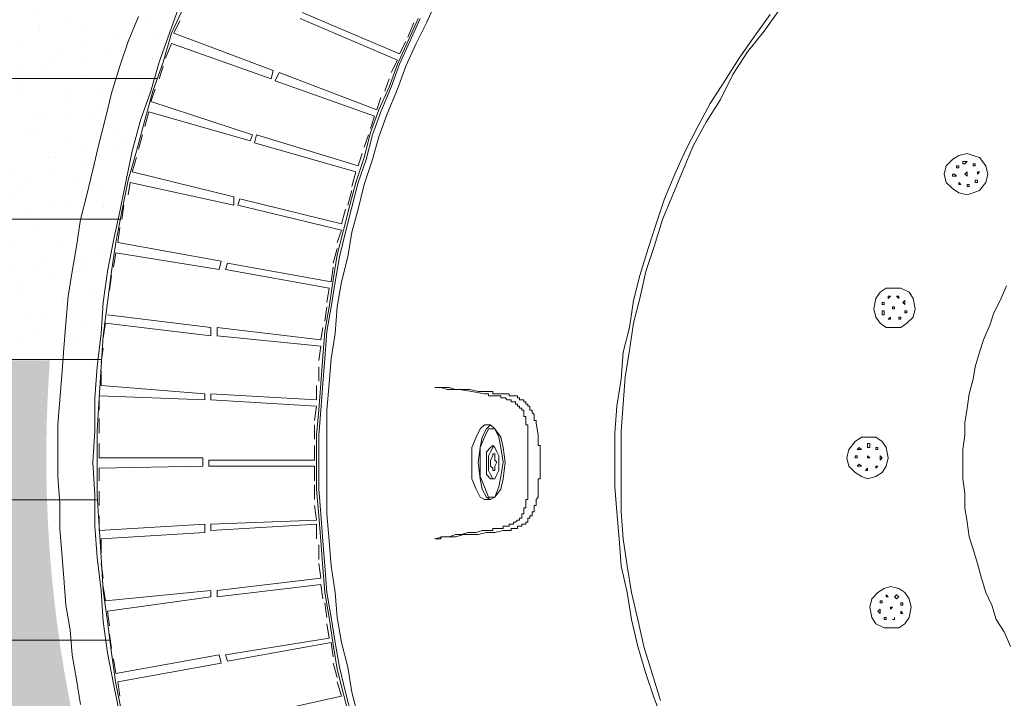
# Model space of a CAD drawing. Extents: x 284.8 to 360.6, y -57.3 to -15.1.
# Drawn here: x 326 to 326.9, y -22.3 to -21.7 of the extents above; entities that cross this region are included whole.
import ezdxf

# ---------------------------------------------------------------- set-up
doc = ezdxf.new("R2010")
doc.units = 0
doc.header["$MEASUREMENT"] = 0
doc.layers.add('0_Pen_No__140', color=7, linetype='Continuous', lineweight=13)
doc.layers.add('TCurzadzenia_Pen_No__140', color=7, linetype='Continuous', lineweight=13)
pattern_1 = [(45, (-304.62968, -1005.253075), (-0.0222738636, 0.0222738636), [0, -0.021, 0, -0.0315]), (110, (-304.55968, -1005.253075), (0.02960031755, 0.0107736345), [0, -0.0154, 0, -0.0266])]

msp = doc.modelspace()

# ---------------------------------------------------------------- hatches: boundary and pattern name
at = {"layer": '0_Pen_No__140', "linetype": 'Continuous'}
h = msp.add_hatch(dxfattribs=at)
h.set_pattern_fill('Concrete_Block_PLAŻA_', color=256, style=0, pattern_type=2)
h.set_pattern_definition([(0, (290.9778, -44.11344), (0, 0.127), []), (90, (290.9778, -44.11344), (-0.252, 0), [])])
h.paths.add_polyline_path([(319.3828, -45.7035), (320.8828, -45.7035), (323.97026, -45.7035), (325.46914, -45.7035), (328.18004, -45.7035), (329.24004, -45.7035), (337.0828, -45.7035), (337.0828, -20.40366), (336.1637, -20.40366), (335.14102, -20.40366), (335.14102, -19.6035), (331.38282, -19.6035), (331.38282, -20.0785), (330.93281, -20.0785), (330.93281, -19.6035), (327.16949, -19.6035), (327.16949, -20.40366), (324.9328, -20.40366), (324.9328, -23.4285), (322.9078, -23.4285), (322.9078, -23.1285), (323.2078, -23.1285), (323.2078, -21.6285), (322.9078, -21.6285), (322.9078, -21.3285), (321.4078, -21.3285), (321.4078, -21.6285), (321.1078, -21.6285), (321.1078, -22.20366), (319.3828, -22.20366)], flags=0)
h.paths.add_polyline_path([(323.72132, -26.24235), (326.9578, -26.24254, -0.412591), (327.0578, -26.14309), (327.1678, -26.14309, -0.377141), (327.2578, -26.24309), (336.5578, -26.24309), (336.5578, -43.60309), (320.8778, -43.60309), (320.8778, -35.42543), (321.1878, -35.42543), (321.1878, -31.98437, -0.916459)], flags=0)
h.paths.add_polyline_path([(321.4078, -23.4285), (321.1078, -23.4285), (321.1078, -23.1285), (321.4078, -23.1285)], flags=0)
h.paths.add_polyline_path([(336.1637, -20.49001), (336.1637, -23.91239), (329.66448, -23.91239), (329.66448, -20.49001)], flags=0)
h.paths.add_polyline_path([(328.35235, -22.10825), (328.35235, -22.08013), (328.35048, -22.05013), (328.3486, -22.02201), (328.34673, -21.99389), (328.34298, -21.96389), (328.33923, -21.93577), (328.3336, -21.90952), (328.32798, -21.8814), (328.32236, -21.85328), (328.31673, -21.82704), (328.30923, -21.79891), (328.30173, -21.77267), (328.29236, -21.74642), (328.28299, -21.72017), (328.27361, -21.6958), (328.26236, -21.66956), (328.25112, -21.64518), (328.23987, -21.62081), (328.22862, -21.59457), (328.2155, -21.57207), (328.20237, -21.5477), (328.18925, -21.5252), (328.17425, -21.50083), (328.15925, -21.47833), (328.14425, -21.45584), (328.12738, -21.43521), (328.11238, -21.41272), (328.09551, -21.39209), (328.07676, -21.37147), (328.05989, -21.35085), (328.04114, -21.3321), (328.0224, -21.31335), (328.00365, -21.29461), (327.98303, -21.27586), (327.9624, -21.25711), (327.94178, -21.24024), (327.92116, -21.22337), (327.90054, -21.20649), (327.87804, -21.1915), (327.85554, -21.1765), (327.83305, -21.1615), (327.81055, -21.1465), (327.78618, -21.13338), (327.76368, -21.12026), (327.73931, -21.10713), (327.71494, -21.09401), (327.69057, -21.08276), (327.66432, -21.07151), (327.63995, -21.06214), (327.6137, -21.05276), (327.58745, -21.04339), (327.56121, -21.03402), (327.53496, -21.02652), (327.50872, -21.01902), (327.48059, -21.01152), (327.45435, -21.0059), (327.42623, -21.00027), (327.39811, -20.99652), (327.36998, -20.99277), (327.34186, -20.98902), (327.31374, -20.98715), (327.28375, -20.9834), (327.25562, -20.9834), (327.22563, -20.9834), (327.19751, -20.9834), (327.16751, -20.9834), (327.13939, -20.98715), (327.11127, -20.98902), (327.08315, -20.99277), (327.05503, -20.99652), (327.02691, -21.00027), (326.99878, -21.0059), (326.97066, -21.01152), (326.94442, -21.01902), (326.91817, -21.02652), (326.89005, -21.03402), (326.8638, -21.04339), (326.83943, -21.05089), (326.81318, -21.06214), (326.78694, -21.07151), (326.76257, -21.08276), (326.73819, -21.09401), (326.71382, -21.10713), (326.68945, -21.11838), (326.66508, -21.13338), (326.64258, -21.1465), (326.61821, -21.1615), (326.59571, -21.17462), (326.57322, -21.1915), (326.55259, -21.20649), (326.5301, -21.22337), (326.50948, -21.24024), (326.48885, -21.25711), (326.46823, -21.27586), (326.44948, -21.29461), (326.43074, -21.31335), (326.41199, -21.3321), (326.39324, -21.35085), (326.37449, -21.37147), (326.35762, -21.39209), (326.34075, -21.41272), (326.32388, -21.43521), (326.30888, -21.45584), (326.292, -21.47833), (326.27888, -21.50083), (326.26388, -21.5252), (326.25076, -21.5477), (326.23576, -21.57207), (326.22451, -21.59457), (326.21139, -21.62081), (326.20014, -21.64518), (326.18889, -21.66956), (326.17952, -21.6958), (326.16827, -21.72017), (326.16077, -21.74642), (326.1514, -21.77267), (326.1439, -21.79891), (326.1364, -21.82704), (326.1289, -21.85328), (326.12328, -21.8814), (326.11765, -21.90952), (326.1139, -21.93577), (326.11015, -21.96389), (326.1064, -21.99389), (326.10453, -22.02201), (326.10265, -22.05013), (326.10078, -22.08013), (326.10078, -22.10825), (326.10078, -22.13824), (326.10265, -22.16636), (326.10453, -22.19449), (326.1064, -22.22448), (326.11015, -22.2526), (326.1139, -22.28072), (326.11765, -22.30885), (326.12328, -22.33509), (326.1289, -22.36321), (326.1364, -22.38946), (326.1439, -22.41758), (326.1514, -22.44383), (326.1589, -22.47007), (326.16827, -22.49632), (326.17952, -22.52257), (326.18889, -22.54694), (326.20014, -22.57131), (326.21139, -22.59756), (326.22451, -22.62193), (326.23576, -22.6463), (326.24889, -22.6688), (326.26388, -22.69317), (326.27701, -22.71567), (326.292, -22.73816), (326.30888, -22.76066), (326.32388, -22.78316), (326.34075, -22.80378), (326.35762, -22.8244), (326.37449, -22.84502), (326.39324, -22.86565), (326.41199, -22.88627), (326.43074, -22.90502), (326.44948, -22.92376), (326.46823, -22.94251), (326.48885, -22.95938), (326.50948, -22.97813), (326.5301, -22.995), (326.55259, -23.01), (326.57322, -23.02687), (326.59571, -23.04187), (326.61821, -23.05687), (326.64258, -23.07187), (326.66508, -23.08499), (326.68945, -23.09811), (326.71382, -23.11124), (326.73819, -23.12249), (326.76257, -23.13373), (326.78694, -23.14498), (326.81318, -23.15623), (326.83943, -23.1656), (326.8638, -23.17498), (326.89005, -23.18248), (326.91817, -23.19185), (326.94442, -23.19935), (326.97066, -23.20497), (326.99878, -23.2106), (327.02691, -23.21622), (327.05503, -23.22185), (327.08315, -23.2256), (327.11127, -23.22747), (327.13939, -23.23122), (327.16751, -23.2331), (327.19751, -23.2331), (327.22563, -23.23497), (327.25562, -23.2331), (327.28375, -23.2331), (327.31374, -23.23122), (327.34186, -23.22747), (327.36998, -23.2256), (327.39811, -23.22185), (327.42623, -23.21622), (327.45435, -23.2106), (327.48059, -23.20497), (327.50872, -23.19935), (327.53496, -23.19185), (327.56121, -23.18248), (327.58745, -23.17498), (327.6137, -23.1656), (327.63995, -23.15623), (327.66432, -23.14498), (327.69057, -23.13373), (327.71494, -23.12249), (327.73931, -23.11124), (327.76368, -23.09811), (327.78618, -23.08499), (327.81055, -23.07187), (327.83305, -23.05687), (327.85554, -23.04187), (327.87804, -23.02687), (327.90054, -23.01), (327.92116, -22.995), (327.94178, -22.97626), (327.9624, -22.95938), (327.98303, -22.94251), (328.00365, -22.92376), (328.0224, -22.90502), (328.04114, -22.88439), (328.05989, -22.86565), (328.07676, -22.84502), (328.09551, -22.8244), (328.11238, -22.80378), (328.12738, -22.78316), (328.14425, -22.76066), (328.15925, -22.73816), (328.17425, -22.71567), (328.18925, -22.69317), (328.20237, -22.6688), (328.2155, -22.6463), (328.22862, -22.62193), (328.23987, -22.59756), (328.25299, -22.57131), (328.26236, -22.54694), (328.27361, -22.52069), (328.28299, -22.49632), (328.29236, -22.47007), (328.30173, -22.44383), (328.30923, -22.41758), (328.31673, -22.38946), (328.32236, -22.36321), (328.32798, -22.33509), (328.3336, -22.30885), (328.33923, -22.28072), (328.34298, -22.2526), (328.34673, -22.22448), (328.3486, -22.19449), (328.35048, -22.16636), (328.35235, -22.13824)], flags=0)
h = msp.add_hatch(dxfattribs=at)
h.set_pattern_fill('cut_stone', color=256, style=0, pattern_type=2)
h.set_pattern_definition(pattern_1)
h.paths.add_polyline_path([(326.45371, -21.25525), (326.25569, -21.25525), (326.25569, -21.38241), (326.00238, -21.38241), (326.00238, -21.25525), (325.23615, -21.25525), (325.23615, -21.38241), (325.49384, -21.38241), (325.49384, -21.50768), (325.74566, -21.50768), (325.74566, -21.63849), (325.49384, -21.63849), (325.49384, -21.76411), (325.74566, -21.76411), (325.74566, -21.89086), (325.23832, -21.89086), (325.23832, -22.01749), (326.10453, -22.02201, -0.196444)], flags=0)
h = msp.add_hatch(dxfattribs=at)
h.set_pattern_fill('cut_stone', color=256, style=0, pattern_type=2)
h.set_pattern_definition(pattern_1)
h.paths.add_polyline_path([(326.3731, -22.90205, -0.211589), (326.05814, -22.01627), (325.22642, -22.01627), (325.22642, -22.14291), (325.74566, -22.14291), (325.74566, -22.26966), (325.49384, -22.26966), (325.49384, -22.39527), (325.74566, -22.39527), (325.74566, -22.52609), (325.49384, -22.52609), (325.49384, -22.65136), (325.23615, -22.65136), (325.23615, -22.77852), (326.00238, -22.77852), (326.25569, -22.77852), (326.25569, -22.90506), (326.00238, -22.90506), (325.7477, -22.90506), (325.7477, -23.0321), (326.00238, -23.0321), (326.00238, -23.15897), (325.74745, -23.15897), (325.74745, -23.2862), (325.49384, -23.2862), (325.49384, -23.41289), (326.25569, -23.41289), (326.25569, -23.15775), (326.50927, -23.15775), (326.50927, -23.41289), (326.76277, -23.41289), (326.76277, -23.2855), (327.01388, -23.2855), (327.01363, -23.25088, -0.071392), (326.72631, -23.15546), (326.50927, -23.15546), (326.50927, -23.02539, -0.039323)], flags=0)

# ---------------------------------------------------------------- linework, layer by layer
at = {"layer": '0_Pen_No__140', "linetype": 'Continuous', "flags": 128}
msp.add_lwpolyline([(326.39137, -21.70705), (326.38199, -21.72767), (326.37262, -21.7483), (326.36512, -21.76892), (326.35575, -21.78954), (326.34825, -21.81016), (326.34262, -21.83266), (326.33512, -21.85516), (326.3295, -21.87578), (326.32388, -21.89828), (326.31825, -21.92077), (326.3145, -21.94327), (326.31075, -21.96764), (326.307, -21.99014), (326.30513, -22.01264), (326.30325, -22.03701), (326.30138, -22.06138), (326.2995, -22.08388), (326.2995, -22.10825), (326.2995, -22.13262), (326.30138, -22.15699), (326.30325, -22.17949), (326.30513, -22.20386), (326.307, -22.22636), (326.31075, -22.24885), (326.3145, -22.27323), (326.31825, -22.29572), (326.32388, -22.31822), (326.3295, -22.34072)], dxfattribs=at)
at = {"layer": 'TCurzadzenia_Pen_No__140', "linetype": 'Continuous', "flags": 128}
for points in [[(326.40824, -21.69018), (326.39886, -21.7108), (326.38949, -21.72955), (326.38012, -21.75017), (326.37262, -21.77079), (326.36324, -21.79329), (326.35575, -21.81391), (326.35012, -21.83453), (326.34262, -21.85703), (326.337, -21.87953), (326.33137, -21.90015), (326.32762, -21.92265), (326.322, -21.94514), (326.31825, -21.96764), (326.31638, -21.99201), (326.31263, -22.01451), (326.31075, -22.03701), (326.30888, -22.06138), (326.30888, -22.08388), (326.30888, -22.10825), (326.30888, -22.13262), (326.30888, -22.15512), (326.31075, -22.17949), (326.31263, -22.20198), (326.31638, -22.22636), (326.31825, -22.24885), (326.322, -22.27135), (326.32762, -22.29385), (326.33137, -22.31634), (326.337, -22.33884)], [(326.17577, -21.69393), (326.1664, -21.72017), (326.15702, -21.74642), (326.14952, -21.77267), (326.14015, -21.79891), (326.13265, -21.82704), (326.12703, -21.85328), (326.1214, -21.8814), (326.11578, -21.90765), (326.11015, -21.93577), (326.1064, -21.96389), (326.10453, -21.99201), (326.10078, -22.02201), (326.09891, -22.05013), (326.09891, -22.08013), (326.09703, -22.10825), (326.09891, -22.13824), (326.09891, -22.16636), (326.10078, -22.19449), (326.10453, -22.22448), (326.1064, -22.2526), (326.11015, -22.28072), (326.11578, -22.30885), (326.1214, -22.33697)], [(326.17952, -21.6958), (326.16827, -21.72017), (326.16077, -21.74642), (326.1514, -21.77267), (326.1439, -21.79891), (326.1364, -21.82704), (326.1289, -21.85328), (326.12328, -21.8814), (326.11765, -21.90952), (326.1139, -21.93577), (326.11015, -21.96389), (326.1064, -21.99389), (326.10453, -22.02201), (326.10265, -22.05013), (326.10078, -22.08013), (326.10078, -22.10825), (326.10078, -22.13824), (326.10265, -22.16636), (326.10453, -22.19449), (326.1064, -22.22448), (326.11015, -22.2526), (326.1139, -22.28072), (326.11765, -22.30885), (326.12328, -22.33509)], [(326.71945, -21.69768), (326.70445, -21.7183), (326.68945, -21.73705), (326.67633, -21.75767), (326.66508, -21.78017), (326.65196, -21.80079), (326.64071, -21.82141), (326.63133, -21.84391), (326.62196, -21.8664), (326.61259, -21.8889), (326.60509, -21.91327), (326.59759, -21.93577), (326.59196, -21.96014), (326.58634, -21.98264), (326.58259, -22.00701), (326.57884, -22.03138), (326.57697, -22.05575), (326.57509, -22.08013), (326.57509, -22.1045), (326.57509, -22.12887), (326.57509, -22.15324), (326.57697, -22.17761), (326.58072, -22.20198), (326.58446, -22.22636), (326.59009, -22.25073), (326.59571, -22.2751), (326.60321, -22.29947), (326.61071, -22.32384)], [(326.13828, -21.70518), (326.1289, -21.72767), (326.1214, -21.75017), (326.1139, -21.77454), (326.10828, -21.79704), (326.10265, -21.81954), (326.09703, -21.84391), (326.09141, -21.8664), (326.08578, -21.8889), (326.08203, -21.91327), (326.07828, -21.93577), (326.07453, -21.95827), (326.07266, -21.98264), (326.07078, -22.00514), (326.06891, -22.02951), (326.06703, -22.052), (326.06516, -22.0745), (326.06516, -22.09887), (326.06516, -22.12137), (326.06703, -22.14574), (326.06703, -22.16824), (326.06891, -22.19074), (326.07078, -22.21323), (326.07266, -22.2376), (326.07641, -22.2601), (326.07828, -22.2826), (326.08203, -22.3051), (326.08578, -22.32759)], [(326.37262, -21.74455), (326.28451, -21.70705)], [(326.37449, -21.73892), (326.28638, -21.70143)], [(326.39137, -21.70705), (326.38199, -21.72767), (326.37262, -21.7483), (326.36512, -21.76892), (326.35575, -21.78954), (326.34825, -21.81016), (326.34262, -21.83266), (326.33512, -21.85516), (326.3295, -21.87578), (326.32388, -21.89828), (326.31825, -21.92077), (326.3145, -21.94327), (326.31075, -21.96764), (326.307, -21.99014), (326.30513, -22.01264), (326.30325, -22.03701), (326.30138, -22.06138), (326.2995, -22.08388), (326.2995, -22.10825), (326.2995, -22.13262), (326.30138, -22.15699), (326.30325, -22.17949), (326.30513, -22.20386), (326.307, -22.22636), (326.31075, -22.24885), (326.3145, -22.27323), (326.31825, -22.29572), (326.32388, -22.31822), (326.3295, -22.34072)], [(326.39324, -21.70705), (326.38387, -21.72767), (326.37449, -21.7483), (326.36699, -21.76892), (326.35762, -21.79142), (326.35012, -21.81204), (326.3445, -21.83453), (326.337, -21.85516), (326.33137, -21.87765), (326.32575, -21.90015), (326.32013, -21.92265), (326.31638, -21.94514), (326.31263, -21.96764), (326.30888, -21.99014), (326.307, -22.01451), (326.30513, -22.03701), (326.30325, -22.06138), (326.30138, -22.08388), (326.30138, -22.10825), (326.30138, -22.13262), (326.30325, -22.15512), (326.30513, -22.17949), (326.307, -22.20198), (326.30888, -22.22636), (326.31263, -22.24885), (326.31638, -22.27135), (326.32013, -22.29385), (326.32575, -22.31634), (326.33137, -22.33884)], [(326.71007, -21.7033), (326.69508, -21.72392), (326.68195, -21.74267), (326.66883, -21.76329), (326.65571, -21.78392), (326.64446, -21.80454), (326.63321, -21.82704), (326.62383, -21.84766), (326.61446, -21.87015), (326.60696, -21.89265), (326.59946, -21.91515), (326.59196, -21.93952), (326.58634, -21.96202), (326.58259, -21.98639), (326.57697, -22.00889), (326.57509, -22.03326), (326.57134, -22.05763), (326.56947, -22.082), (326.56947, -22.10637), (326.56947, -22.13074), (326.57134, -22.15324), (326.57322, -22.17761), (326.57509, -22.20198), (326.58072, -22.22636), (326.58446, -22.25073), (326.59009, -22.2751), (326.59759, -22.29947), (326.60509, -22.32197), (326.61446, -22.34634)], [(326.17577, -21.70893), (326.17015, -21.72017)], [(326.38762, -21.7108), (326.38199, -21.72392)], [(326.17015, -21.72017), (326.26013, -21.75392)], [(326.25826, -21.76142), (326.16827, -21.72955), (326.16265, -21.74267)], [(326.38012, -21.72767), (326.37449, -21.73892)], [(326.16077, -21.75017), (326.15702, -21.76142)], [(326.37262, -21.74455), (326.36699, -21.75579)], [(326.35387, -21.78954), (326.26576, -21.75579), (326.26201, -21.76329), (326.26576, -21.75579)], [(326.36512, -21.76142), (326.36137, -21.77267)], [(326.15327, -21.77079), (326.14952, -21.78204)], [(326.352, -21.79516), (326.26201, -21.76329)], [(326.35762, -21.77829), (326.35387, -21.78954)], [(326.14952, -21.78204), (326.24139, -21.81204)], [(326.14765, -21.79142), (326.1439, -21.80454)], [(326.14765, -21.79142), (326.23951, -21.81766)], [(326.352, -21.79516), (326.34825, -21.80641)], [(326.14202, -21.81204), (326.13828, -21.82516)], [(326.24139, -21.81204), (326.23951, -21.81766)], [(326.24139, -21.81204), (326.23951, -21.81766)], [(326.24514, -21.81204), (326.24326, -21.81954)], [(326.24514, -21.81204), (326.24326, -21.81954)], [(326.337, -21.84016), (326.24514, -21.81204)], [(326.34637, -21.81204), (326.34262, -21.82329)], [(326.33512, -21.84578), (326.24326, -21.81954)], [(326.1364, -21.83266), (326.13265, -21.84578)], [(326.34075, -21.82891), (326.337, -21.84016)], [(326.13265, -21.84578), (326.22451, -21.86828)], [(326.33512, -21.84578), (326.33137, -21.85891)], [(326.13078, -21.85516), (326.1289, -21.8664)], [(326.13078, -21.85516), (326.22451, -21.87578)], [(326.22451, -21.86828), (326.22451, -21.87578)], [(326.22451, -21.86828), (326.22451, -21.87578)], [(326.33137, -21.86266), (326.32762, -21.87578)], [(326.12515, -21.87578), (326.12328, -21.8889)], [(326.23014, -21.87015), (326.22826, -21.87578)], [(326.23014, -21.87015), (326.22826, -21.87578)], [(326.322, -21.89828), (326.22826, -21.87578)], [(326.322, -21.89265), (326.23014, -21.87015)], [(326.32575, -21.87953), (326.322, -21.89265)], [(326.1214, -21.8964), (326.11953, -21.90952)], [(326.322, -21.89828), (326.31825, -21.90952)], [(326.11953, -21.90952), (326.21326, -21.9264)], [(326.11765, -21.9189), (326.11578, -21.93202)], [(326.11765, -21.9189), (326.21139, -21.9339)], [(326.31825, -21.91515), (326.3145, -21.92827)], [(326.21326, -21.9264), (326.21139, -21.9339)], [(326.21326, -21.9264), (326.21139, -21.9339)], [(326.21889, -21.92827), (326.21701, -21.9339)], [(326.21889, -21.92827), (326.21701, -21.9339)], [(326.31263, -21.94514), (326.21889, -21.92827)], [(326.1139, -21.93952), (326.11203, -21.95264)], [(326.31075, -21.95077), (326.21701, -21.9339)], [(326.3145, -21.93202), (326.31263, -21.94514)], [(326.92379, -21.94889), (326.91817, -21.96202), (326.91255, -21.97327), (326.9088, -21.98451), (326.90317, -21.99764), (326.89942, -22.00889), (326.89567, -22.02201), (326.8938, -22.03326), (326.89005, -22.04638), (326.88817, -22.0595), (326.8863, -22.07263), (326.8863, -22.08388), (326.88442, -22.097), (326.88442, -22.11012), (326.88442, -22.12325), (326.8863, -22.13637), (326.8863, -22.14949), (326.88817, -22.16262), (326.89005, -22.17574), (326.8938, -22.18699), (326.89755, -22.20011), (326.9013, -22.21323), (326.90505, -22.22636), (326.91067, -22.2376), (326.91442, -22.25073), (326.92192, -22.26198), (326.92754, -22.2751)], [(326.31075, -21.95077), (326.30888, -21.96389)], [(326.11015, -21.97514), (326.20389, -21.98639)], [(326.30888, -21.96764), (326.307, -21.98076)], [(326.10828, -21.98264), (326.1064, -21.99576)], [(326.10828, -21.98264), (326.20389, -21.99389)], [(326.20389, -21.98639), (326.20389, -21.99389)], [(326.20389, -21.98639), (326.20389, -21.99389)], [(326.30325, -21.99764), (326.20952, -21.98639)], [(326.20952, -21.98639), (326.20952, -21.99389)], [(326.20952, -21.98639), (326.20952, -21.99389)], [(326.30513, -21.98639), (326.30325, -21.99764)], [(326.30325, -22.00326), (326.20952, -21.99389)], [(326.1064, -22.00514), (326.10453, -22.01826)], [(326.30325, -22.00326), (326.30138, -22.01638)], [(326.10453, -22.02576), (326.10453, -22.03888)], [(326.30138, -22.02201), (326.30138, -22.03513)], [(326.10453, -22.03888), (326.19827, -22.04638)], [(326.19827, -22.04638), (326.19827, -22.052)], [(326.19827, -22.04638), (326.19827, -22.052)], [(326.2995, -22.052), (326.20389, -22.04638)], [(326.20389, -22.04638), (326.20389, -22.052)], [(326.20389, -22.04638), (326.20389, -22.052)], [(326.2995, -22.03888), (326.2995, -22.052)], [(326.40636, -22.04076), (326.41199, -22.04076), (326.41949, -22.04076), (326.42511, -22.04263), (326.43261, -22.04263), (326.43823, -22.04263), (326.44573, -22.04451), (326.45136, -22.04451), (326.45886, -22.04451), (326.45886, -22.04638), (326.46636, -22.04638), (326.47385, -22.04638), (326.47385, -22.04826), (326.47573, -22.04826), (326.4776, -22.04826), (326.48135, -22.04826), (326.48135, -22.05013), (326.48323, -22.05013), (326.48323, -22.052), (326.4851, -22.052), (326.48698, -22.052), (326.48698, -22.05388), (326.48885, -22.05388), (326.48885, -22.05575), (326.49073, -22.05575)], [(326.40636, -22.04076), (326.41199, -22.04076), (326.41761, -22.04263), (326.42886, -22.04263), (326.44011, -22.04451), (326.45136, -22.04638), (326.45511, -22.04638), (326.45511, -22.04826), (326.46073, -22.04826), (326.46636, -22.04826), (326.46636, -22.05013), (326.46823, -22.05013), (326.47011, -22.05013), (326.47198, -22.052), (326.47385, -22.052), (326.47573, -22.052), (326.47573, -22.05388), (326.4776, -22.05388), (326.47948, -22.05388), (326.47948, -22.05575), (326.48135, -22.05575), (326.48135, -22.05763), (326.48323, -22.05763), (326.48323, -22.0595), (326.4851, -22.0595), (326.4851, -22.06138), (326.48698, -22.06138), (326.48698, -22.06325), (326.48698, -22.06513), (326.48698, -22.067), (326.48885, -22.067), (326.48885, -22.07075), (326.48885, -22.0745), (326.49073, -22.0745), (326.49073, -22.08013), (326.49073, -22.08575), (326.49073, -22.10825)], [(326.10265, -22.04826), (326.19827, -22.052)], [(326.10265, -22.04826), (326.10265, -22.06138)], [(326.2995, -22.05763), (326.20389, -22.052)], [(326.49073, -22.05575), (326.49073, -22.05763), (326.4926, -22.05763), (326.4926, -22.0595), (326.4926, -22.06138), (326.49448, -22.06138), (326.49448, -22.06325), (326.49635, -22.06513), (326.49635, -22.067), (326.49635, -22.07075), (326.49823, -22.07075), (326.49823, -22.07263), (326.5001, -22.08388), (326.5001, -22.08763), (326.5001, -22.09325), (326.50198, -22.09325), (326.50198, -22.10825)], [(326.2995, -22.05763), (326.29763, -22.07075)], [(326.10265, -22.06888), (326.10265, -22.082)], [(326.29763, -22.0745), (326.29763, -22.08763)], [(326.45136, -22.14199), (326.44761, -22.14012), (326.44386, -22.13262), (326.44011, -22.12325), (326.44011, -22.10825), (326.44011, -22.09512), (326.44386, -22.08575), (326.44761, -22.07825), (326.45136, -22.0745)], [(326.45698, -22.0745), (326.45136, -22.0745)], [(326.10265, -22.09137), (326.10265, -22.1045)], [(326.29763, -22.09325), (326.29763, -22.10637)], [(326.45886, -22.12325), (326.45698, -22.12325), (326.45323, -22.1195), (326.45323, -22.11575), (326.45323, -22.10825), (326.45323, -22.10262), (326.45323, -22.09887), (326.45698, -22.09512), (326.45886, -22.09325)], [(326.10265, -22.1045), (326.19639, -22.1045)], [(326.19639, -22.1045), (326.19639, -22.112)], [(326.19639, -22.1045), (326.19639, -22.112)], [(326.29763, -22.10637), (326.20202, -22.10637)], [(326.20202, -22.10637), (326.20202, -22.112)], [(326.20202, -22.10637), (326.20202, -22.112)], [(326.40636, -22.17761), (326.41386, -22.17574), (326.41949, -22.17574), (326.42511, -22.17386), (326.43074, -22.17386), (326.43636, -22.17199), (326.44386, -22.17199), (326.44948, -22.17011), (326.45511, -22.17011), (326.45886, -22.17011), (326.45886, -22.16824), (326.46261, -22.16824), (326.46636, -22.16824), (326.46823, -22.16824), (326.46823, -22.16636), (326.47011, -22.16636), (326.47385, -22.16636), (326.47385, -22.16449), (326.47573, -22.16449), (326.4776, -22.16449), (326.4776, -22.16262), (326.47948, -22.16262), (326.48135, -22.16074), (326.48323, -22.16074), (326.48323, -22.15887), (326.4851, -22.15887), (326.4851, -22.15699), (326.4851, -22.15512), (326.48698, -22.15512), (326.48698, -22.15137), (326.48698, -22.14949), (326.48885, -22.14949), (326.48885, -22.14574), (326.48885, -22.14199), (326.49073, -22.14199), (326.49073, -22.13824), (326.49073, -22.13262), (326.49073, -22.10825)], [(326.40636, -22.17761), (326.41199, -22.17761), (326.41199, -22.17574), (326.41761, -22.17574), (326.42511, -22.17574), (326.43261, -22.17386), (326.43823, -22.17386), (326.44573, -22.17386), (326.45323, -22.17199), (326.46073, -22.17199), (326.46823, -22.17011), (326.47198, -22.17011), (326.47385, -22.17011), (326.47573, -22.17011), (326.47573, -22.16824), (326.4776, -22.16824), (326.48135, -22.16824), (326.48135, -22.16636), (326.48323, -22.16636), (326.4851, -22.16636), (326.4851, -22.16449), (326.48698, -22.16449), (326.48885, -22.16449), (326.48885, -22.16262), (326.49073, -22.16262), (326.49073, -22.16074), (326.49073, -22.15887), (326.4926, -22.15887), (326.4926, -22.15699), (326.49448, -22.15699), (326.49448, -22.15512), (326.49448, -22.15324), (326.49635, -22.15324), (326.49635, -22.15137), (326.49635, -22.14949), (326.49635, -22.14762), (326.49823, -22.14762), (326.49823, -22.14387), (326.49823, -22.14199), (326.5001, -22.14012), (326.5001, -22.13637), (326.5001, -22.13074), (326.5001, -22.12325), (326.50198, -22.12325), (326.50198, -22.10825)], [(326.10265, -22.11387), (326.19639, -22.112)], [(326.10265, -22.11387), (326.10265, -22.12512)], [(326.29763, -22.112), (326.20202, -22.112)], [(326.29763, -22.112), (326.29763, -22.12512)], [(326.10265, -22.13449), (326.10265, -22.14762)], [(326.29763, -22.12887), (326.29763, -22.14199)], [(326.45698, -22.14199), (326.45136, -22.14199)], [(326.29763, -22.14762), (326.2995, -22.16074)], [(326.10265, -22.15699), (326.10265, -22.17011)], [(326.2995, -22.16074), (326.20389, -22.16449)], [(326.10265, -22.17011), (326.19827, -22.16449)], [(326.19827, -22.16449), (326.19827, -22.17199)], [(326.19827, -22.16449), (326.19827, -22.17199)], [(326.2995, -22.16449), (326.20389, -22.17011)], [(326.20389, -22.16449), (326.20389, -22.17011)], [(326.20389, -22.16449), (326.20389, -22.17011)], [(326.2995, -22.16449), (326.2995, -22.17761)], [(326.10453, -22.17761), (326.19827, -22.17199)], [(326.10453, -22.17761), (326.10453, -22.19074)], [(326.30138, -22.18324), (326.30138, -22.19636)], [(326.10453, -22.20011), (326.1064, -22.21323)], [(326.30138, -22.20011), (326.30325, -22.21323)], [(326.30325, -22.21323), (326.20952, -22.22448)], [(326.1064, -22.22073), (326.10828, -22.23386)], [(326.10828, -22.23386), (326.20389, -22.22448)], [(326.20389, -22.22448), (326.20389, -22.23011)], [(326.20389, -22.22448), (326.20389, -22.23011)], [(326.30325, -22.21886), (326.20952, -22.23011)], [(326.20952, -22.22448), (326.20952, -22.23011)], [(326.20952, -22.22448), (326.20952, -22.23011)], [(326.30325, -22.21886), (326.30513, -22.23198)], [(326.11015, -22.24323), (326.20389, -22.23011)], [(326.307, -22.23573), (326.30888, -22.24885)], [(326.11015, -22.24323), (326.11203, -22.25635)], [(326.30888, -22.25448), (326.31075, -22.2676)], [(326.11203, -22.26385), (326.1139, -22.27697)], [(326.31075, -22.2676), (326.21701, -22.2826)], [(326.31263, -22.27135), (326.21889, -22.28822)], [(326.31263, -22.27135), (326.3145, -22.28447)], [(326.11578, -22.28635), (326.11765, -22.29947)], [(326.11765, -22.29947), (326.21139, -22.2826)], [(326.21139, -22.2826), (326.21326, -22.2901)], [(326.21139, -22.2826), (326.21326, -22.2901)], [(326.21701, -22.2826), (326.21889, -22.28822)], [(326.21701, -22.2826), (326.21889, -22.28822)], [(326.11953, -22.30697), (326.21326, -22.2901)], [(326.3145, -22.2901), (326.31825, -22.30322)], [(326.11953, -22.30697), (326.1214, -22.32009)], [(326.31825, -22.30697), (326.322, -22.32009)], [(326.322, -22.32009), (326.22826, -22.34072)]]:
    msp.add_lwpolyline(points, dxfattribs=at)
for points in [[(326.26013, -21.75392), (326.25826, -21.76142)], [(326.90692, -21.84766), (326.90505, -21.84016), (326.89942, -21.83266), (326.8938, -21.83078), (326.88817, -21.82891), (326.88068, -21.83078), (326.87505, -21.83453), (326.86943, -21.84016), (326.86755, -21.84766), (326.86943, -21.85516), (326.87505, -21.86078), (326.88068, -21.86453), (326.88817, -21.8664), (326.8938, -21.86453), (326.89942, -21.86266), (326.90505, -21.85516)], [(326.88068, -21.84016), (326.8788, -21.84016), (326.8788, -21.84203), (326.88068, -21.84203)], [(326.88817, -21.83641), (326.8863, -21.83641), (326.88442, -21.83641), (326.88442, -21.83828), (326.8863, -21.83828)], [(326.89567, -21.83828), (326.8938, -21.83828), (326.8938, -21.84016), (326.89567, -21.84016)], [(326.8788, -21.84953), (326.87693, -21.84766), (326.87505, -21.84766), (326.87505, -21.84953), (326.87693, -21.84953)], [(326.88817, -21.84766), (326.88817, -21.84578), (326.8863, -21.84766), (326.88817, -21.84953)], [(326.89942, -21.84578), (326.89755, -21.84578), (326.89755, -21.84766)], [(326.88255, -21.85703), (326.88068, -21.85516), (326.88068, -21.85703)], [(326.89005, -21.85891), (326.89005, -21.85703), (326.88817, -21.85703), (326.88817, -21.85891)], [(326.89755, -21.85516), (326.89755, -21.85328), (326.89567, -21.85328), (326.89567, -21.85516)], [(326.84131, -21.96952), (326.83943, -21.96014), (326.83568, -21.95452), (326.82818, -21.95077), (326.82256, -21.95077), (326.81506, -21.95077), (326.80943, -21.95452), (326.80569, -21.96014), (326.80381, -21.96952), (326.80569, -21.97702), (326.80943, -21.98264), (326.81506, -21.98639), (326.82256, -21.98639), (326.82818, -21.98639), (326.83381, -21.98264), (326.83943, -21.97702)], [(326.81318, -21.96577), (326.81318, -21.96389), (326.81131, -21.96389), (326.81131, -21.96577)], [(326.81881, -21.95827), (326.81693, -21.95827), (326.81693, -21.96014)], [(326.82631, -21.95827), (326.82443, -21.95827), (326.82631, -21.96014)], [(326.83193, -21.96389), (326.83193, -21.96202), (326.83006, -21.96389), (326.83193, -21.96577)], [(326.81318, -21.97327), (326.81318, -21.97139), (326.81131, -21.97139), (326.81131, -21.97514), (326.81318, -21.97514)], [(326.82256, -21.96952), (326.82256, -21.96764), (326.82068, -21.96764), (326.82068, -21.96952)], [(326.83381, -21.97139), (326.83193, -21.97139), (326.83193, -21.97327), (326.83381, -21.97327)], [(326.81881, -21.97889), (326.81881, -21.97702), (326.81693, -21.97889)], [(326.82818, -21.97889), (326.82818, -21.97702), (326.82631, -21.97702), (326.82631, -21.97889)], [(326.46073, -22.07825), (326.46636, -22.08575), (326.46823, -22.09512), (326.47011, -22.10825), (326.46823, -22.12325), (326.46636, -22.13262), (326.46073, -22.14012), (326.45698, -22.14199), (326.45323, -22.14012), (326.44948, -22.13262), (326.44761, -22.12325), (326.44573, -22.10825), (326.44761, -22.09512), (326.44948, -22.08575), (326.45323, -22.07825), (326.45698, -22.0745)], [(326.46073, -22.07825), (326.46448, -22.08575), (326.46636, -22.09512), (326.46823, -22.10825), (326.46636, -22.12137), (326.46448, -22.13074), (326.46073, -22.14012), (326.45698, -22.14012), (326.45511, -22.14012), (326.45136, -22.13074), (326.44761, -22.12137), (326.44761, -22.10825), (326.44761, -22.09512), (326.45136, -22.08575), (326.45511, -22.07825), (326.45698, -22.07825)], [(326.81693, -22.1045), (326.81506, -22.09512), (326.81131, -22.0895), (326.80569, -22.08575), (326.79819, -22.08575), (326.79256, -22.08575), (326.78694, -22.0895), (326.78131, -22.097), (326.77944, -22.1045), (326.78131, -22.112), (326.78694, -22.11762), (326.79256, -22.12137), (326.79819, -22.12325), (326.80569, -22.12137), (326.81131, -22.11762), (326.81506, -22.112)], [(326.80006, -22.09325), (326.80006, -22.09137), (326.79819, -22.09137), (326.79819, -22.09512), (326.80006, -22.09512)], [(326.45886, -22.12325), (326.45698, -22.1195), (326.45511, -22.11575), (326.45511, -22.10262), (326.45698, -22.09887), (326.45886, -22.09512), (326.45886, -22.09325), (326.46073, -22.09512), (326.46261, -22.09887), (326.46448, -22.10262), (326.46448, -22.10825), (326.46448, -22.11575), (326.46261, -22.1195), (326.46073, -22.12325)], [(326.79256, -22.097), (326.79069, -22.09512), (326.78881, -22.097), (326.79069, -22.097)], [(326.80756, -22.097), (326.80756, -22.09512), (326.80569, -22.09512), (326.80569, -22.097)], [(326.46073, -22.10075), (326.46073, -22.10262), (326.46073, -22.10637), (326.46261, -22.10825), (326.46073, -22.112), (326.46073, -22.11387), (326.46073, -22.11575), (326.45886, -22.11575), (326.45886, -22.11387), (326.45698, -22.112), (326.45698, -22.10637), (326.45886, -22.10262), (326.45886, -22.10075)], [(326.78881, -22.1045), (326.78881, -22.10262), (326.78694, -22.10262), (326.78694, -22.1045)], [(326.80006, -22.1045), (326.79819, -22.10262), (326.79819, -22.1045)], [(326.81131, -22.1045), (326.80943, -22.10262), (326.80943, -22.1045), (326.80943, -22.10637)], [(326.79256, -22.112), (326.79069, -22.11012), (326.78881, -22.112)], [(326.79819, -22.11575), (326.79819, -22.11387), (326.79631, -22.11575)], [(326.80756, -22.112), (326.80569, -22.112), (326.80569, -22.11387)], [(326.83756, -22.23948), (326.83568, -22.23198), (326.83193, -22.22636), (326.82631, -22.22261), (326.81881, -22.22073), (326.81318, -22.22261), (326.80756, -22.22636), (326.80194, -22.23198), (326.80006, -22.23948), (326.80194, -22.24885), (326.80569, -22.25448), (326.81318, -22.25823), (326.81881, -22.25823), (326.82631, -22.25823), (326.83193, -22.25448), (326.83568, -22.24885)], [(326.81131, -22.23573), (326.81131, -22.23386), (326.80943, -22.23386), (326.80943, -22.23573)], [(326.81693, -22.23011), (326.81506, -22.22823), (326.81506, -22.23011)], [(326.82631, -22.23011), (326.82443, -22.22823), (326.82256, -22.23011), (326.82443, -22.23198)], [(326.80943, -22.24323), (326.80943, -22.24135), (326.80756, -22.24323), (326.80943, -22.2451)], [(326.82068, -22.23948), (326.81881, -22.23948), (326.81881, -22.24135)], [(326.83006, -22.2376), (326.83006, -22.23573), (326.82818, -22.23573), (326.82818, -22.2376)], [(326.81506, -22.25073), (326.81506, -22.24885), (326.81318, -22.24885), (326.81318, -22.25073)], [(326.82256, -22.25073), (326.82256, -22.24885), (326.82256, -22.25073), (326.82068, -22.25073)], [(326.83006, -22.2451), (326.82818, -22.24323), (326.82818, -22.2451)]]:
    msp.add_lwpolyline(points, close=True, dxfattribs=at)

doc.saveas('drawing.dxf')
